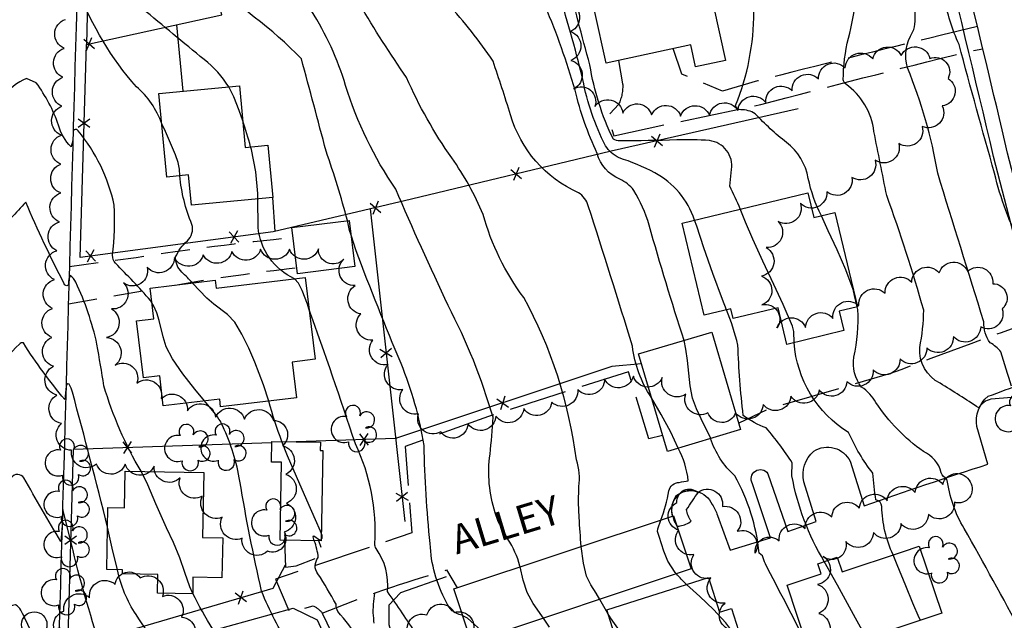
# Model space of a CAD drawing. Extents: x 4317521 to 4320477, y 202237 to 205107.
# Drawn here: x 4319561 to 4319901, y 203310 to 203518 of the extents above; entities that cross this region are included whole.
import ezdxf

# ---------------------------------------------------------------- set-up
doc = ezdxf.new("R2010")
doc.units = 0
doc.header["$LTSCALE"] = 100
doc.header["$MEASUREMENT"] = 0
for name, pattern in [('GRAVEL', [0.48, 0.4, -0.08]), ('GRVDWY', [0.16, 0.1, -0.06]), ('PAVDWY', [0.26, 0.2, -0.06])]:
    doc.linetypes.add(name, pattern=pattern)
doc.layers.get('0').update_dxf_attribs({"linetype": 'CONTINUOUS'})
for name, color, linetype in [('C-INDX', 4, 'CONTINUOUS'), ('C-INDX-CL', 4, 'CONTINUOUS'), ('C-INTRM', 44, 'CONTINUOUS'), ('C-INTRM-CL', 44, 'CONTINUOUS'), ('M-FENCE', 8, 'CONTINUOUS'), ('M-FENCE-PAT', 8, 'CONTINUOUS'), ('M-VEGL', 3, 'CONTINUOUS'), ('M-VEGS', 3, 'CONTINUOUS'), ('P-CONCDW', 2, 'PAVDWY'), ('P-CURBPK', 6, 'CONTINUOUS'), ('P-GRVDW', 1, 'GRVDWY'), ('P-PAVDW', 7, 'PAVDWY'), ('P-SIDEWALK', 2, 'CONTINUOUS'), ('R-ALLEY', 7, 'GRAVEL'), ('R-CURBRD', 6, 'CONTINUOUS'), ('R-ROADNAME', 7, 'CONTINUOUS'), ('S-BUILDING', 4, 'CONTINUOUS'), ('U-SANMH', 6, 'CONTINUOUS')]:
    doc.layers.add(name, color=color, linetype=linetype)
doc.styles.add('SIMPLEX', font='simplex.shx')
doc.styles.get("Standard").update_dxf_attribs({"font": 'ROMANS.shx'})

# ---------------------------------------------------------------- blocks, each defined once
blk = doc.blocks.new('SANMH')
at = {"linetype": 'CONTINUOUS'}
blk.add_circle((0, 0), 0.044, dxfattribs=at)
at = {"linetype": 'CONTINUOUS', "style": 'SIMPLEX'}
blk.add_text('S', height=0.066, dxfattribs=at).set_placement((0.0569, -0.078))
blk = doc.blocks.new('TREE')
at = {"linetype": 'CONTINUOUS'}
for centre, radius, start, end in [((-0.0091, 0.0536), 0.0258, 335.8002, 210.2293), ((-0.0394, -0.0039), 0.0452, 79.7264, 289.7946), ((0.0382, 0.0291), 0.0275, 260.759, 149.6138), ((0.046, -0.0217), 0.0266, 236.6404, 117.338), ((0.0039, -0.0522), 0.0287, 168.2151, 16.7673)]:
    blk.add_arc(centre, radius, start, end, dxfattribs=at)
blk = doc.blocks.new('FP')
at = {"linetype": 'CONTINUOUS'}
for p, q in [((0.0143, -0.02), (-0.0143, 0.02)), ((-0.0143, -0.02), (0.0143, 0.02))]:
    blk.add_line(p, q, dxfattribs=at)

msp = doc.modelspace()

# ---------------------------------------------------------------- linework, layer by layer
at = {"layer": 'C-INDX'}
for points, elevation in [([(4320010.42, 203371, 0.020789), (4319975.5, 203416.72, 0.106915), (4319972.25, 203419.36, 0.394413), (4319970.26, 203417.42, 0.062389), (4319978.28, 203395.02, -0.126382), (4319981, 203386.83, -0.06418), (4319976.38, 203391.63, 0.036616), (4319952.45, 203420.53, -0.133436), (4319925.66, 203472.95, 0.063438), (4319921.08, 203496.5, 0.00564), (4319916.01, 203514.76, -0.080038), (4319898.28, 203549.57, -0.034659), (4319868.37, 203631.17, -0.019778), (4319853.38, 203675.19, 0.21102), (4319844, 203689.5, -0.143144), (4319843.29, 203690.77, 0.01958), (4319840.78, 203709.05, -0.045047), (4319827.24, 203719.93, 0.063176), (4319832.48, 203724.56, 0.241563), (4319832.43, 203725.37, -0.339609), (4319829.27, 203731.62)], 1890), ([(4319603.09, 203361.95, -0.061042), (4319590.26, 203391.49, 0.002792), (4319587.85, 203405.85, 0.057267), (4319580.53, 203427.25, 0.134728), (4319578.59, 203429.59, 0.136746), (4319578.04, 203426.91, -0.957712), (4319576.57, 203426.68, -0.018093), (4319563.26, 203454.93, -0.012551), (4319552.96, 203444.16), (4319549.79, 203441.79, -0.549932), (4319547.36, 203443.7, 0.049037), (4319546.95, 203449.8, 0.323926), (4319544.32, 203449.84, -0.44298), (4319541.96, 203452.11, 0.004478), (4319538.13, 203485.39, -0.106215), (4319533.25, 203499.56, 0.118658), (4319526.12, 203518.56, -0.059469), (4319513.67, 203552.79, 0.046197), (4319508.45, 203566.76, -0.074371), (4319509.61, 203576.71, 0.114495), (4319508.49, 203587.36)], 1920), ([(4319810.2, 203452.58, 0.018194), (4319806.59, 203460.44), (4319807.19, 203466.22, 0.421856), (4319799.53, 203476.22, 0.034102), (4319788.24, 203476.43, -0.008701), (4319768.51, 203476.17, -0.129777), (4319766.33, 203476.66, -0.075945), (4319758.25, 203502.36, -0.016093), (4319750.6, 203532.57), (4319750, 203540.62, -0.213494), (4319750.62, 203542.13, -0.050432), (4319764.44, 203548.7, 0.16186), (4319779.24, 203561.26, 0.18032), (4319777.43, 203577.97)], 1900), ([(4319725.47, 203347.66, -0.112845), (4319723.72, 203367.85, 0.008961), (4319724.75, 203380.61, 0.049243), (4319709.24, 203419.22, -0.008326), (4319691.11, 203459.41, -0.073685), (4319673.78, 203495.26, 0.069142), (4319661.99, 203521.07), (4319656.5, 203528.29, -0.212725), (4319638.76, 203553.36, 0.036657), (4319632.06, 203571.83)], 1910), ([(4319863.02, 203333.09, -0.102406), (4319859.09, 203349.74, 0.35992), (4319857.06, 203352.08, -0.012738), (4319856, 203361.27, -0.059476), (4319847.63, 203375.33, -0.240203), (4319828.81, 203406.4)], 1900), ([(4319734.12, 203328.94), (4319734.05, 203329.21, 0.074125), (4319729.9, 203338.55)], 1910), ([(4319635.46, 203295.45, -0.028646), (4319620.95, 203319.75)], 1920)]:
    msp.add_lwpolyline(points, format="xyb", dxfattribs=dict(at, elevation=elevation))
at = {"layer": 'C-INDX', "elevation": 1910}
msp.add_lwpolyline([(4319744.25, 203308.11), (4319742.2, 203311.23)], dxfattribs=at)
at = {"layer": 'C-INDX-CL'}
for points, elevation in [([(4319828.81, 203406.4), (4319828.81, 203406.45), (4319828.74, 203410.24), (4319828.28, 203412.09), (4319824.98, 203419.56), (4319821.75, 203426.47), (4319818.01, 203434.5), (4319814.56, 203442.1), (4319811.99, 203448.01), (4319810.2, 203452.58)], 1900), ([(4319620.95, 203319.75), (4319620, 203321.99), (4319618.28, 203326.94), (4319616.5, 203332.02), (4319614.29, 203337.32), (4319611.91, 203342.48), (4319608.21, 203350.69), (4319605.4, 203357.29), (4319603.09, 203361.95)], 1920), ([(4319729.9, 203338.55), (4319729.56, 203339.16), (4319726.5, 203344.64), (4319725.47, 203347.66)], 1910), ([(4319872.5, 203310.48), (4319872.03, 203311.35), (4319869.87, 203316.4), (4319867.37, 203322.35), (4319864.39, 203329.59), (4319863.02, 203333.09)], 1900), ([(4319742.2, 203311.23), (4319741.67, 203312.03), (4319738.65, 203316.25), (4319736.53, 203320.05), (4319735.2, 203324.39), (4319734.12, 203328.94)], 1910)]:
    msp.add_lwpolyline(points, dxfattribs=dict(at, elevation=elevation))
at = {"layer": 'C-INTRM'}
for points, elevation in [([(4319790.76, 203407.18, -0.009107), (4319778.69, 203446.98, 0.067601), (4319773.41, 203459.02, 0.116371), (4319768.57, 203462.86, -0.227277), (4319760.74, 203471.78, -0.050822), (4319753.1, 203493.64, 0.03086), (4319742.82, 203522.57, -0.028511), (4319740.18, 203532.54, 0.284723), (4319726, 203548.6, -0.187866), (4319717.44, 203558.72, -0.010938), (4319708.8, 203588.08, 0.074586), (4319705.41, 203594.1, -0.045464), (4319691.57, 203614.73), (4319690.44, 203616.4, 0.092257), (4319682.66, 203641.24, 0.191624), (4319671.02, 203649, -0.112589), (4319649.22, 203655.05, 0.086989), (4319643.11, 203654.64), (4319650.63, 203670.52, -0.004421), (4319646.32, 203678.51, -0.632885), (4319648.92, 203684.5, 0.219595), (4319642.54, 203696.92, -0.038034), (4319635.45, 203705.36)], 1904), ([(4319903.91, 203391.35, -0.003074), (4319900.24, 203403.2, 0.100421), (4319896.55, 203406.37, -0.179907), (4319894.4, 203413.63, -0.002195), (4319878.45, 203464.93, 0.055598), (4319867.98, 203501.33, -0.21459), (4319869.77, 203513.69, 0.100973), (4319870.62, 203517.42, 0.017896), (4319869.77, 203536.98, 0.024989), (4319861.05, 203562.43, 0.235058), (4319852.59, 203569.98, 0.018095), (4319824.27, 203574.85, -0.595564), (4319823.46, 203585.69, -0.026323), (4319852.89, 203600.24, 0.2069), (4319855.11, 203607.15, -0.007017), (4319847.01, 203654.74, 0.021795), (4319840.88, 203674.89, 0.293651)], 1894), ([(4319633.46, 203494.78, 0.084075), (4319624.91, 203504.18, -0.002008), (4319603.57, 203521.85, -0.138118), (4319596.13, 203532.7, -0.004655), (4319583.88, 203563.66), (4319582.69, 203565.64, 0.230515), (4319581.85, 203562.3, -0.769372), (4319580.32, 203562.53, -0.000055), (4319568.77, 203583.14, 0.33244), (4319563.05, 203584.7, 0.07429), (4319552.69, 203576.17, -0.845935), (4319550.7, 203577.87, 0.099724), (4319550, 203584.82, 0.230167), (4319545.82, 203585.64, -0.005915), (4319544.6, 203626.47, 0.2873), (4319541.54, 203630.92, 0.232789), (4319533.93, 203637.06, 0.046937), (4319499.68, 203644.27, 0.023659), (4319509.32, 203652.57, 0.23353), (4319511.78, 203658.19, 0.059531), (4319501.41, 203667.53, -0.260294), (4319499.73, 203670.53, -0.038361)], 1914), ([(4319907.35, 203439.86, -0.060362), (4319898.08, 203464.91, -0.002887), (4319885.81, 203509.4, -0.064206), (4319880.72, 203525.83, 0.089398), (4319879.65, 203531.88, 0.004037), (4319864.86, 203578.53, 0.27924), (4319861.59, 203581.18, -0.105367), (4319854.07, 203583.95, -0.161577), (4319850.9, 203592.45, 0.045201), (4319861.78, 203598.5, 0.250038), (4319862.33, 203600.55, -0.019772), (4319852.64, 203644.93, 0.01374), (4319845.9, 203671.59, 0.290985)], 1892), ([(4319794.35, 203448.77, 0.196119), (4319780.61, 203465.07, 0.042301), (4319768.31, 203470.27, -0.142803), (4319763.61, 203474.46, -0.071491), (4319755.78, 203497.3, 0.012402), (4319751.52, 203513.51, -0.064255), (4319745.97, 203546.04, -0.227092), (4319747.15, 203548.15, 0.039504), (4319752.96, 203551.93, 0.392949), (4319753.69, 203554.98, -0.185012), (4319747.93, 203564.8, 0.00953), (4319741.47, 203581.64, 0.015833), (4319735.11, 203599.53, 0.016067), (4319721.08, 203617.34)], 1902), ([(4319779.44, 203387.52, -0.121103), (4319772.97, 203405.15, 0.002915), (4319757.68, 203453.69, 0.170634), (4319754.28, 203458.21, -0.222544), (4319730.81, 203485.13, 0.00362), (4319724.75, 203503.68, 0.041783), (4319709.01, 203523.48, -0.022997), (4319702.83, 203531.61, -0.234803), (4319701.13, 203543.57, 0.127247), (4319700.04, 203553.84, -0.014349), (4319691.39, 203581.84, 0.079322), (4319686, 203593.93), (4319676.58, 203605.96)], 1906), ([(4319754.37, 203356.39), (4319754.37, 203356.68, 0.128069), (4319753.55, 203365.91, 0.094037), (4319735.36, 203422.05, -0.094323), (4319721.33, 203450.67, 0.055908), (4319710.48, 203470.21, -0.050726), (4319694.89, 203497.96, -0.018087), (4319678.65, 203523.3, -0.044781), (4319674.11, 203533.14), (4319673.64, 203536.07, -0.182468), (4319668.12, 203544.26, 0.004843), (4319663.35, 203557.76, -0.147706), (4319657.81, 203569.96, 0.031515), (4319654.04, 203581.55, -0.12011), (4319653.86, 203590.15)], 1908), ([(4319838.24, 203450.23, -0.067267), (4319833.7, 203463.17, 0.183817), (4319826.18, 203475.57, -0.04247), (4319815.39, 203485.49, 0.138941), (4319810.37, 203486.88, -0.376711), (4319808.58, 203488.34, 0.096791), (4319814.89, 203520.7, -0.018016), (4319817.06, 203532.52, 0.146879), (4319814.82, 203545.11, 0.054646), (4319808.99, 203555.21, 0.110954), (4319801.38, 203560.34, -0.157239), (4319797.43, 203565.73)], 1898), ([(4319915.65, 203388.4), (4319896.81, 203386.84, 0.206475), (4319892.64, 203383.85, 0.008536), (4319879.24, 203392.38, -0.310445), (4319872.24, 203404.72, 0.047356), (4319873.58, 203417.63, 0.017936), (4319860.82, 203457.27, -0.002323), (4319856.39, 203479.36, 0.214507), (4319846.58, 203495.77, -0.185488), (4319845.81, 203497.25, -0.060439), (4319847.59, 203511.61, 0.0841), (4319850.16, 203539.15, -0.003328), (4319846.9, 203557.47, 0.254252), (4319844.35, 203560.97, 0.102517), (4319814.38, 203566.37, -0.071272), (4319806.83, 203567.11), (4319806.04, 203567.56)], 1896), ([(4319610.25, 203482.02, 0.133107), (4319601.49, 203494.83, -0.090931), (4319581.48, 203528.08), (4319581.17, 203528.55, -0.027617), (4319580.36, 203523.33, -0.58832), (4319578.24, 203524.11, 0.045962), (4319568.41, 203539.64, 0.350738), (4319561.3, 203540.39, 0.060839), (4319552.38, 203531.33, -1.033437)], 1916), ([(4319674.41, 203448.55, 0.021888), (4319667.03, 203472.56, 0.003275), (4319658.51, 203504.49, 0.072865), (4319624.07, 203530.82, -0.023221), (4319621.89, 203532.66)], 1912), ([(4319588.48, 203303.3, -0.02281), (4319578.53, 203339.15), (4319576.08, 203348.73, -0.013421), (4319575.33, 203337.68, -0.006967), (4319562.61, 203359.72, 0.502485), (4319558.28, 203359.87, -0.021346), (4319548.17, 203350.79, -0.132092), (4319544.91, 203349.13, -0.086646), (4319544.02, 203356.06, -0.138201), (4319539.49, 203357.47, -0.00888), (4319539.35, 203404.39, 0.406048), (4319536.42, 203409.18, -0.032737), (4319529.15, 203411.76, -0.262797), (4319522.89, 203421.17, 0.196761), (4319518.75, 203431.65, -0.527122), (4319519.46, 203433.55, 0.041306), (4319523.75, 203434.18, 0.197158), (4319529.28, 203464.38, 0.014145), (4319527.25, 203478.25, 0.097129), (4319525.83, 203482.03, 0.148724), (4319520.64, 203482.73, 0.023081), (4319490.25, 203492.36, -0.277818), (4319489.23, 203494.65, 0.092348), (4319487.76, 203507.67)], 1924), ([(4319591.54, 203342.62, 0.004398), (4319579.39, 203389.3, 0.063177), (4319578.22, 203392.06, 0.727423), (4319577.27, 203391.24), (4319576.75, 203386.76, -0.036414), (4319562.48, 203406.29, 0.315246), (4319561.06, 203405.89, -0.023919), (4319550.97, 203396.7, -0.405686), (4319546.67, 203396.18, -0.084054), (4319546.07, 203402.38, 0.377009), (4319545.32, 203403.35), (4319541.24, 203403.68, 0.04488), (4319537.23, 203428.45, 0.030546), (4319533.13, 203479.18, 0.096397), (4319530.49, 203486.37, -0.120924), (4319523.82, 203499.16, 0.147384), (4319517.66, 203505.96), (4319516.95, 203506.65)], 1922), ([(4319606.82, 203420.19), (4319606.36, 203420.99, 0.012764), (4319594.25, 203433.83, -0.176174), (4319593.22, 203436.6, 0.044728), (4319593.84, 203453.9, 0.120899), (4319581.34, 203479.6, 0.811481), (4319579.63, 203479.08, -0.076734), (4319578.93, 203474.04, -0.136939), (4319574.62, 203481.51, 0.071153), (4319566.88, 203496.19), (4319563.46, 203497.62, 0.13404), (4319555.45, 203491.41, -0.021844)], 1918), ([(4319640.97, 203474.05, 0.019362), (4319638.27, 203483.03)], 1914), ([(4319620.92, 203427.01, 0.007137), (4319617.24, 203430.81, -0.229942), (4319615.05, 203436.01, -0.111321), (4319619.12, 203441.57, 0.279574), (4319620.68, 203447.26, -0.078096), (4319616.52, 203464.05)], 1916), ([(4319656.13, 203428.48, -0.265668), (4319643.52, 203446.33), (4319643.44, 203456.07)], 1914), ([(4319714.28, 203312.06), (4319714, 203312.2, -0.27102), (4319708.6, 203316.86, -0.116994), (4319703.02, 203336.98, -0.022861), (4319700.95, 203370.87, 0.058187), (4319692.94, 203399.2, -0.008249), (4319677.42, 203438.14), (4319675.67, 203443.52)], 1912), ([(4319849.71, 203422.71, -0.002651), (4319849.21, 203424.82)], 1898), ([(4319606.38, 203214.94, 0.000951), (4319582.72, 203274.77, -0.000743), (4319574.68, 203298.91, -0.087115), (4319573.51, 203288.49, -0.02316), (4319569.76, 203296.38, 0.012587), (4319561.58, 203313.92, 0.184621), (4319559.67, 203315.79, 0.119864), (4319555.77, 203314.11, 0.003809), (4319541.36, 203316.47, -0.09326), (4319531.34, 203323.35, 0.078685), (4319537.19, 203324.03, 0.045373), (4319537.32, 203346.16, 0.004574), (4319537.71, 203377.22, 0.115826), (4319531.18, 203398.55, 0.170769), (4319519.99, 203408.17, -0.07934), (4319505.86, 203413.15, 0.070497), (4319484.6, 203419.7)], 1926), ([(4319712.4, 203290.2, -0.02785), (4319703.6, 203300.42, 0.09393), (4319698.41, 203305.54, 0.005465), (4319688.25, 203320.4, 0.187607), (4319684.33, 203335.23, -0.151216), (4319683.9, 203336.93, 0.127054), (4319677.19, 203371.4, 0.00593), (4319661.14, 203418.11)], 1914), ([(4319926.29, 203269.21, 0.015145), (4319887.53, 203342.21, -0.096822), (4319881.62, 203359.27, -0.188628), (4319879.67, 203361.47, 0.223877), (4319873.47, 203368.81, -0.093109), (4319857.08, 203385.69, 0.116396), (4319852.14, 203391.05, -0.213666), (4319849.5, 203401.4, 0.067733), (4319850.82, 203417.88), (4319850.61, 203418.79)], 1898), ([(4319839.24, 203330.8, -0.09087), (4319828.06, 203360.36), (4319828.15, 203364.9, 0.030713), (4319819.2, 203376.92, -0.083184), (4319811.2, 203381.28, -0.01932), (4319809.36, 203405.54, 0.044197), (4319805.44, 203417.71)], 1902), ([(4319654.67, 203301.39, -0.046469), (4319644.75, 203320.49, -0.014926), (4319637.27, 203358.52, 0.067018), (4319631.34, 203377.56, 0.088149), (4319627.16, 203383.67), (4319624.99, 203386.3)], 1918), ([(4319651.75, 203372.22, -0.022124), (4319647.25, 203386.17)], 1916), ([(4319833.11, 203302.44, 0.000864), (4319818.87, 203330.01, 0.007414), (4319817.83, 203332.75), (4319816.73, 203333.71, 0.10282), (4319808.3, 203360.39, -0.132511), (4319799.95, 203373.28)], 1904), ([(4319782.77, 203345.1, 0.054557), (4319785.47, 203355.2, -0.319383), (4319789.08, 203358.12, -0.012664), (4319792.24, 203358.69, 0.090122), (4319788.73, 203369.95)], 1906), ([(4319789.37, 203343.11, 0.13755), (4319793.27, 203344.81, -0.160835), (4319791.64, 203348.76, -0.001803), (4319795.66, 203354.67, 0.676281), (4319786.86, 203346.46)], 1906), ([(4319755.26, 203335.96, -0.013075), (4319754.55, 203346)], 1908), ([(4319665.37, 203338.35, 0.342403), (4319665.41, 203340.37)], 1916), ([(4319788.31, 203343.1, 0.22716), (4319789.37, 203343.11)], 1906), ([(4319801.66, 203053.37, 0.009543), (4319786.72, 203086.87, -0.018786), (4319771.64, 203140.88, 0.137459), (4319759.89, 203155.01, -0.098487), (4319752.53, 203165.78, 0.00528), (4319740.07, 203191.34, -0.062364), (4319734.82, 203204.93, 0.010743), (4319705.5, 203267.77, 0.109661), (4319685.14, 203294.69, 0.031601), (4319671.14, 203313.47, -0.123659), (4319670.53, 203316.01, 0.016864), (4319664.24, 203326.51, -0.362314), (4319664.36, 203332.12, 0.065451), (4319662.96, 203337.98)], 1916), ([(4319616.75, 203289.31, 0.003433), (4319601.36, 203312.43, -0.092844), (4319594.92, 203327.94)], 1922), ([(4319791.56, 203322.89, -0.023822), (4319788.12, 203326.49)], 1906)]:
    msp.add_lwpolyline(points, format="xyb", dxfattribs=dict(at, elevation=elevation))
at = {"layer": 'C-INTRM', "elevation": 1908}
msp.add_lwpolyline([(4319764.47, 203312.8), (4319761.63, 203317.69)], dxfattribs=at)
at = {"layer": 'C-INTRM-CL'}
for points, elevation in [([(4319638.27, 203483.03), (4319637.04, 203486.6), (4319635.17, 203491.35), (4319633.46, 203494.78)], 1914), ([(4319616.52, 203464.05), (4319616.33, 203466.31), (4319615.87, 203468.62), (4319614.99, 203471.33), (4319611.54, 203479.4), (4319610.25, 203482.02)], 1916), ([(4319643.44, 203456.07), (4319643.41, 203457.89), (4319642.76, 203465.4), (4319641.24, 203473.1), (4319640.97, 203474.05)], 1914), ([(4319805.44, 203417.71), (4319804.11, 203421.3), (4319800.77, 203430.32), (4319797.63, 203439.2), (4319795.18, 203446.64), (4319794.35, 203448.77)], 1902), ([(4319849.21, 203424.82), (4319846.69, 203431.58), (4319843.63, 203438.48), (4319840.62, 203445.03), (4319838.24, 203450.23)], 1898), ([(4319675.67, 203443.52), (4319675.14, 203445.12), (4319674.41, 203448.55)], 1912), ([(4319661.14, 203418.11), (4319660.58, 203419.66), (4319658.77, 203424.37), (4319657.48, 203426.99), (4319656.17, 203428.46), (4319656.13, 203428.48)], 1914), ([(4319647.25, 203386.17), (4319645.45, 203391.78), (4319642.46, 203399.61), (4319640.37, 203404.45), (4319637.98, 203409.35), (4319635.48, 203413.45), (4319633.01, 203416.15), (4319628.22, 203419.65), (4319625.84, 203421.83), (4319620.92, 203427.01)], 1916), ([(4319850.61, 203418.79), (4319849.71, 203422.71)], 1898), ([(4319624.99, 203386.3), (4319621.68, 203390.34), (4319617.57, 203395.61), (4319613.99, 203400.78), (4319611.8, 203405), (4319610.7, 203408.4), (4319609.36, 203414.1), (4319608.52, 203416.68), (4319607.51, 203419), (4319606.82, 203420.19)], 1918), ([(4319799.85, 203373.5), (4319796.71, 203380.04), (4319795.05, 203383.48), (4319793.7, 203387.28), (4319792.87, 203391.53), (4319791.97, 203400.27), (4319791.41, 203404.18), (4319790.76, 203407.18)], 1904), ([(4319788.73, 203369.95), (4319786.15, 203375.53), (4319782.87, 203381.63), (4319779.55, 203387.34), (4319779.44, 203387.52)], 1906), ([(4319665.41, 203340.37), (4319665.09, 203341.3), (4319663.41, 203345.17), (4319660.42, 203352), (4319656.85, 203360.12), (4319653.74, 203367.28), (4319651.75, 203372.22)], 1916), ([(4319799.95, 203373.28), (4319799.85, 203373.5)], 1904), ([(4319754.55, 203346), (4319754.33, 203351.16), (4319754.37, 203356.39)], 1908), ([(4319788.12, 203326.49), (4319787.66, 203326.97), (4319785.14, 203330.88), (4319783.73, 203334.32), (4319782.18, 203339.48), (4319781.61, 203341.14), (4319781.67, 203342.02), (4319782.77, 203345.1)], 1906), ([(4319786.86, 203346.46), (4319787.26, 203344.91), (4319788.28, 203343.11), (4319788.31, 203343.1)], 1906), ([(4319594.92, 203327.94), (4319593.13, 203335.36), (4319591.54, 203342.62)], 1922), ([(4319662.96, 203337.98), (4319662.59, 203339.31), (4319662.82, 203339.66), (4319664.74, 203338.23), (4319665.16, 203338.15), (4319665.37, 203338.35)], 1916), ([(4319761.63, 203317.69), (4319760.37, 203319.86), (4319758.55, 203322.75), (4319757.09, 203325.72), (4319755.96, 203330.17), (4319755.26, 203335.96)], 1908), ([(4319853.88, 203304.24), (4319850.04, 203311.25), (4319843.75, 203322.61), (4319839.24, 203330.8)], 1902), ([(4319811.53, 203300.77), (4319808.7, 203304.99), (4319805.16, 203309.6), (4319800.98, 203314.22), (4319796.24, 203318.65), (4319791.56, 203322.89)], 1906), ([(4319800.42, 203264.95), (4319799.2, 203267.65), (4319795.14, 203275.46), (4319792.65, 203279.66), (4319789.6, 203284.28), (4319786, 203289.09), (4319781.9, 203293.76), (4319777.4, 203298.06), (4319772.87, 203302.22), (4319768.74, 203306.58), (4319765.33, 203311.31), (4319764.47, 203312.8)], 1908), ([(4319722.87, 203304.81), (4319721.79, 203305.94), (4319715.94, 203311.23), (4319714.28, 203312.06)], 1912)]:
    msp.add_lwpolyline(points, dxfattribs=dict(at, elevation=elevation))
at = {"layer": 'M-FENCE'}
for points in [[(4319618.39, 203583.13), (4319585.79, 203574.72), (4319584.22, 203509.36), (4319630.99, 203519.72), (4319627.58, 203533.89)], [(4319615.3, 203516.24), (4319617.59, 203493.28)], [(4319830.17, 203487.2), (4319765.57, 203472.57), (4319696.62, 203455.97), (4319648.71, 203444.66), (4319582.06, 203435.86), (4319584.22, 203509.43)], [(4319648.5, 203456.54), (4319649.35, 203444.81)], [(4319682.29, 203452.59), (4319694.21, 203344.64)], [(4319776.01, 203399.09), (4319765.83, 203398.11), (4319691.05, 203373.29), (4319656.74, 203372.13)], [(4319648.31, 203371.84), (4319579.67, 203369.53), (4319577.69, 203300.71), (4319648.71, 203321.61), (4319653.04, 203329.6)], [(4319708.6, 203325.49), (4319692.74, 203319.97), (4319688.77, 203315.67), (4319688.71, 203309.06), (4319691.7, 203298.51)], [(4319580.8, 203293.91), (4319655.71, 203314.67), (4319663.91, 203310.58), (4319684.26, 203265.99), (4319611.42, 203239.38), (4319580.38, 203231.49)]]:
    msp.add_lwpolyline(points, dxfattribs=at)
at = {"layer": 'M-VEGL'}
for points in [[(4319750.73, 203523.9, -0.7), (4319751.61, 203513.94, -0.7), (4319751.61, 203503.94, -0.7), (4319752.63, 203494.13, -0.7), (4319759.93, 203487.95, -0.7), (4319769.6, 203485.71, -0.7), (4319779.57, 203485.07, -0.7), (4319789.57, 203484.68, -0.7), (4319799.55, 203484.89, -0.7), (4319809.38, 203486.63, -0.7), (4319818.99, 203489.34, -0.7), (4319828.12, 203493.41, -0.7), (4319837.24, 203497.5, -0.7), (4319846.49, 203501.3, -0.7), (4319855.97, 203504.47, -0.7), (4319865.82, 203505.63, -0.7), (4319875.72, 203504.57, -0.7), (4319882.01, 203497.72, -0.7), (4319880.02, 203488.19, -0.7), (4319873.06, 203481.1, -0.7), (4319864.98, 203475.21, -0.7), (4319856.79, 203469.48, -0.7), (4319848.79, 203463.51, -0.7), (4319840.13, 203458.53, -0.7), (4319830.96, 203454.54, -0.7), (4319823.24, 203448.29, -0.7), (4319819.13, 203439.24, -0.7), (4319817.55, 203429.39, -0.7), (4319817.69, 203419.44, -0.7), (4319822.85, 203411.47, -0.7), (4319832.77, 203411.6, -0.7), (4319842.21, 203414.8, -0.7), (4319851.18, 203419.21, -0.7), (4319860.23, 203423.45, -0.7), (4319869.45, 203427.33, -0.7), (4319878.93, 203430.47, -0.7), (4319888.81, 203431.02, -0.7), (4319897.45, 203426.78, -0.7), (4319900.69, 203418.05, -0.7), (4319893.28, 203411.87, -0.7), (4319883.85, 203408.55, -0.7), (4319874.65, 203404.64, -0.7), (4319865.41, 203400.81, -0.7), (4319856.15, 203397.04, -0.7), (4319847.06, 203392.9, -0.7), (4319837.47, 203390.07, -0.7), (4319827.71, 203387.89, -0.7), (4319818.13, 203385.09, -0.7), (4319808.59, 203382.1, -0.7), (4319799.03, 203382.21, -0.7), (4319791.37, 203388.6, -0.7), (4319783.23, 203394.35, -0.7), (4319773.26, 203394.78, -0.7), (4319763.31, 203393.86, -0.7), (4319754.01, 203390.27, -0.7), (4319745.05, 203385.83, -0.7), (4319735.37, 203383.6, -0.7), (4319725.71, 203381.01, -0.7), (4319716.1, 203378.24, -0.7), (4319706.65, 203375.59, -0.7), (4319699.02, 203381.84, -0.7), (4319693.57, 203390.21, -0.7), (4319688.45, 203398.81, -0.7), (4319683.15, 203407.29, -0.7), (4319679.02, 203416.31, -0.7), (4319677.14, 203426.12, -0.7), (4319673.14, 203435.22, -0.7), (4319664.42, 203438.78, -0.7), (4319654.42, 203438.66, -0.7), (4319644.42, 203438.72, -0.7), (4319634.49, 203437.93, -0.7), (4319624.58, 203436.73, -0.7), (4319614.64, 203435.82, -0.7), (4319605.25, 203432.45, -0.7), (4319597.06, 203427.03, -0.7), (4319592.84, 203418.04, -0.7), (4319591.2, 203408.18, -0.7), (4319594.11, 203398.65, -0.7), (4319601.66, 203392.44, -0.7), (4319610.1, 203387.08, -0.7), (4319619.14, 203382.86, -0.7), (4319628.87, 203380.61, -0.7), (4319638.84, 203380, -0.7), (4319648.82, 203379.55, -0.7), (4319651.99, 203370.83, -0.7), (4319653.16, 203360.9, -0.7), (4319653.37, 203350.92, -0.7), (4319652.56, 203340.97, -0.7), (4319646.76, 203334.31, -0.7), (4319638, 203338.81, -0.7), (4319631.14, 203346.08, -0.7), (4319624.27, 203353.33, -0.7), (4319616.6, 203359.74, -0.7), (4319607.61, 203363.72, -0.7), (4319597.64, 203364.42, -0.7), (4319587.67, 203364.47, -0.7), (4319579.09, 203369.23, -0.7), (4319575.57, 203378.45, -0.7), (4319573.97, 203388.31, -0.7), (4319572.83, 203398.25, -0.7), (4319572.24, 203408.23, -0.7), (4319572.46, 203418.22, -0.7), (4319573.14, 203428.2, -0.7), (4319574.02, 203438.16, -0.7), (4319574.87, 203448.12, -0.7), (4319575.36, 203458.11, -0.7), (4319575.38, 203468.11, -0.7), (4319575.58, 203478.11, -0.7), (4319575.76, 203488.11, -0.7), (4319576.12, 203498.1, -0.7), (4319576.54, 203508.09, -0.7), (4319576.95, 203518.08, -0.7)], [(4319808.09, 203306.95, -0.7), (4319804.93, 203316.44, -0.7), (4319800.04, 203325.12, -0.7), (4319794.15, 203333.16, -0.7), (4319788.94, 203341.62, -0.7), (4319788.32, 203351.14, -0.7), (4319795.55, 203354.56, -0.7), (4319804.02, 203349.78, -0.7), (4319809.17, 203341.23, -0.7), (4319815.38, 203333.72, -0.7), (4319823.61, 203337.91, -0.7), (4319832.62, 203342.25, -0.7), (4319841.82, 203346.17, -0.7), (4319851.34, 203349.2, -0.7), (4319861, 203351.8, -0.7), (4319870.6, 203354.58, -0.7), (4319880.18, 203357.43, -0.7), (4319889.64, 203358.26, -0.7), (4319884.24, 203351.26, -0.7), (4319875.2, 203347.07, -0.7), (4319865.73, 203343.87, -0.7), (4319856.21, 203340.81, -0.7), (4319846.71, 203337.67, -0.7), (4319838.83, 203332.49, -0.7), (4319836.87, 203322.85, -0.7), (4319837.3, 203312.86, -0.7), (4319838.16, 203302.9, -0.7)], [(4319576.15, 203303.89, -0.7), (4319576.42, 203313.66, -0.7), (4319585.3, 203318.26, -0.7), (4319594.18, 203322.86, -0.7), (4319602.8, 203325.14, -0.7), (4319610.47, 203318.72, -0.7), (4319617.1, 203311.57, -0.7), (4319619.85, 203302.39, -0.7)], [(4319695.75, 203304.77, -0.7), (4319701.92, 203312.32, -0.7), (4319711.3, 203313.21, -0.7), (4319717.31, 203305.34, -0.7)]]:
    msp.add_lwpolyline(points, format="xyb", dxfattribs=at)
at = {"layer": 'P-CONCDW', "flags": 128}
msp.add_lwpolyline([(4319652.73, 203338.17), (4319653.07, 203328.87), (4319656.65, 203329.24), (4319666.3, 203333.07), (4319664.5, 203337.95)], dxfattribs=at)
at = {"layer": 'P-CURBPK'}
for points in [[(4319836.4, 203344.64), (4319832.16, 203358.33, -0.284707), (4319835.64, 203368.89, -0.454339), (4319848.14, 203365.42), (4319852.96, 203350.04, -0.006119), (4319895.74, 203364.42), (4319891.93, 203377.38, -0.265935), (4319895.85, 203387.87, 0.009275), (4319919.51, 203396.91)], [(4319820.68, 203338.92), (4319814.46, 203357.67, -0.985616), (4319819.77, 203361.13), (4319826.67, 203341.19)], [(4319786.78, 203346.43), (4319786.56, 203347.91, -0.159935), (4319788.09, 203353.56, -0.482492), (4319800.51, 203350.52, -0.045092), (4319802.32, 203346.74), (4319806.74, 203334.68)]]:
    msp.add_lwpolyline(points, format="xyb", dxfattribs=at)
at = {"layer": 'P-GRVDW', "flags": 128}
for points in [[(4319578.33, 203432.67), (4319601.4, 203435.86, -0.014591), (4319655.63, 203442.76)], [(4319614.84, 203426.28, -0.016438), (4319656.92, 203432.29)]]:
    msp.add_lwpolyline(points, format="xyb", dxfattribs=at)
msp.add_lwpolyline([(4319577.97, 203419.78), (4319606.27, 203424.82)], dxfattribs=at)
at = {"layer": 'P-PAVDW', "flags": 128}
for points in [[(4319892.18, 203515.61), (4319879.72, 203512.59, 0.003094), (4319816.12, 203496.82), (4319804.1, 203493.31), (4319789.97, 203499.21), (4319787, 203507.98)], [(4319768.09, 203503.9), (4319769.54, 203495.88, -0.120979), (4319768.2, 203488.82), (4319764.24, 203484.58), (4319766.46, 203477.91), (4319817.29, 203488.72, -0.003505), (4319887.96, 203506.74), (4319894.04, 203507.92)], [(4319917.74, 203416.05, 0.005189), (4319862.17, 203395.7), (4319862.17, 203395.7), (4319820.24, 203383.59), (4319809.65, 203378.6)], [(4319783.36, 203374.33), (4319778.61, 203373.17), (4319771.54, 203396.33), (4319723.15, 203380.94), (4319694.37, 203370.54), (4319696.66, 203340.67), (4319649.54, 203324.67), (4319654.41, 203313.32), (4319662.57, 203315.46, -0.128155), (4319665.74, 203312.96, -0.025609), (4319708.7, 203327.87), (4319712.32, 203321.7)]]:
    msp.add_lwpolyline(points, format="xyb", dxfattribs=at)
for points in [[(4319826.67, 203341.19), (4319836.4, 203344.64)], [(4319806.74, 203334.68), (4319820.68, 203338.92)]]:
    msp.add_lwpolyline(points, dxfattribs=at)
at = {"layer": 'P-SIDEWALK'}
msp.add_lwpolyline([(4320063.05, 203051.45), (4320063.41, 203059.59, -0.007342), (4320019.73, 203162.08), (4319996.12, 203216.7), (4319993.11, 203217.3, 0.007355), (4319972.37, 203266.63), (4319974.01, 203269.06), (4319921.26, 203392.57, -0.03645), (4319907.74, 203432.19), (4319897.76, 203470.7, 0.005043), (4319857.3, 203634.92), (4319847.58, 203676.6), (4319830.22, 203687.25), (4319827.56, 203686.9), (4319826.32, 203690.8)], format="xyb", dxfattribs=at)
at = {"layer": 'R-ALLEY', "flags": 128}
for points in [[(4319836.96, 202958.39), (4319825.26, 202972.54, 0.007917), (4319779.4, 203080.01, -0.010199), (4319751.02, 203153.65), (4319751.02, 203153.65, 0.003095), (4319697.76, 203272.92, -0.005747), (4319684.85, 203304.5, -0.125572), (4319683.92, 203319.88)], [(4319665.74, 203312.96), (4319680.7, 203281.8, 0.011918), (4319708.05, 203218.91, 0.007375), (4319729.77, 203168.04, -0.012954), (4319763.79, 203079.17, 0.005801), (4319813.03, 202962.12), (4319813.13, 202948.62)]]:
    msp.add_lwpolyline(points, format="xyb", dxfattribs=at)
at = {"layer": 'R-CURBRD'}
for points in [[(4320068.82, 203059.5, -0.007341), (4320024.33, 203164.03), (4319999.71, 203220.99, 0.001806), (4319954.53, 203327.45), (4319925.88, 203394.49, -0.036444), (4319912.56, 203433.53), (4319902.61, 203471.91, 0.003687), (4319871.57, 203599.27, -0.008748), (4319852.17, 203678.96, 0.347901), (4319831.86, 203691.89, 0.001796), (4319589.52, 203643.32, 0.327025), (4319584.54, 203637.21), (4319580.63, 203515.47, -0.000472), (4319568.04, 203074.92), (4319565.12, 202977.05, 0.00345), (4319561.68, 202861.21, 0.420268), (4319571.84, 202851.18), (4319683.33, 202895.45, 0.000789), (4320064.97, 203052.24, 0.33239), (4320068.82, 203059.5)], [(4319165.38, 203652.5), (4319390.08, 203647.24, 0.002344), (4319547.7, 203642.53, -0.371637), (4319551.99, 203636.93, 0.000954), (4319546.2, 203405.68), (4319544.44, 203360.63), (4319543.7, 203332.14, -0.338994), (4319535.82, 203323.58, 0.002285), (4319401.79, 203327.22, -0.035277), (4319389.02, 203328.7, 0.047205), (4319359.6, 203336.31), (4319323.98, 203337.33, 0.006999), (4319281.05, 203338.32, -0.069824), (4319267.59, 203340.23, -0.116514), (4319254.61, 203348.31, 0.250413), (4319218.55, 203358.29, 0.820419)]]:
    msp.add_lwpolyline(points, format="xyb", dxfattribs=at)
at = {"layer": 'S-BUILDING'}
for points in [[(4319808.63, 203550.91), (4319814.12, 203525.44), (4319801, 203522.61), (4319805.04, 203503.88), (4319794.74, 203501.66), (4319793.09, 203509.3), (4319763.79, 203502.98), (4319759.87, 203521.16), (4319776.01, 203524.65), (4319773.69, 203535.43), (4319786.12, 203538.11), (4319784.48, 203545.7)], [(4319646.92, 203474.61), (4319648.62, 203456.55), (4319620.5, 203453.91), (4319619.52, 203464.33), (4319611.98, 203463.62), (4319609.26, 203492.5), (4319637.13, 203495.12), (4319639.13, 203473.87)], [(4319833.57, 203458.21), (4319835.65, 203449.6), (4319842.82, 203451.33), (4319850.66, 203418.8), (4319844.39, 203417.29), (4319846.02, 203410.55), (4319826.3, 203405.8), (4319823.25, 203418.47), (4319807.78, 203414.74), (4319806.97, 203418.08), (4319797.76, 203415.86), (4319790.08, 203447.74)], [(4319675.04, 203448.62), (4319677, 203432.67), (4319657.17, 203430.22), (4319655.21, 203446.18)], [(4319603.91, 203394.25), (4319601.56, 203413.97), (4319607.48, 203414.67), (4319606.22, 203425.25), (4319628.77, 203427.94), (4319629.09, 203425.26), (4319659.85, 203428.93), (4319663.22, 203400.64), (4319655.36, 203399.7), (4319656.84, 203387.32), (4319630.61, 203384.19), (4319630.28, 203386.93), (4319610.78, 203384.61), (4319609.55, 203394.92)], [(4319810.31, 203376.36), (4319784.99, 203368.84), (4319775, 203402.5), (4319800.32, 203410.02)], [(4319665.36, 203337.93), (4319651.14, 203338.2), (4319651.65, 203365.08), (4319648.19, 203365.14), (4319648.32, 203372.29), (4319665.08, 203371.97), (4319665.03, 203369.18), (4319665.95, 203369.16)], [(4319624.77, 203361.55), (4319624.36, 203339.14), (4319631.32, 203339.01), (4319631.06, 203325.15), (4319621.05, 203325.33), (4319620.94, 203319.62), (4319608.79, 203319.85), (4319608.91, 203326.26), (4319596.66, 203326.49), (4319596.68, 203327.91), (4319591.27, 203328.01), (4319591.66, 203349.46), (4319597.41, 203349.35), (4319597.64, 203362.05)], [(4319717.3, 203302.96), (4319711.2, 203321.33), (4319787.16, 203346.56), (4319793.26, 203328.2)], [(4319872.08, 203336.12), (4319879.83, 203312.93), (4319840.28, 203299.7), (4319839.1, 203303.24), (4319833.47, 203301.35), (4319826.36, 203322.63), (4319838.11, 203326.56), (4319836.95, 203330.03), (4319843.71, 203332.29), (4319845.41, 203327.2), (4319866.25, 203334.17)], [(4319782.2, 203259.14), (4319777.17, 203274.94), (4319780.68, 203276.06), (4319773.4, 203298.94), (4319769.3, 203297.63), (4319764.05, 203314.12), (4319799.21, 203325.32), (4319803.05, 203313.27), (4319807.13, 203314.57), (4319816.82, 203284.16), (4319813.42, 203283.08), (4319817.47, 203270.38)]]:
    msp.add_lwpolyline(points, close=True, dxfattribs=at)

# ---------------------------------------------------------------- block references
at = {"layer": 'M-FENCE-PAT', "xscale": 100, "yscale": 100, "zscale": 100}
for p, rotation in [((4319585.14, 203509.56), 13.02076730562467), ((4319583.42, 203482.22), 90), ((4319781.41, 203476.16), 193.3602184447644), ((4319732.75, 203464.67), 194.0362434679264), ((4319684.12, 203453.02), 193.8676029556145), ((4319635.21, 203442.87), 187.2852278279209), ((4319585.64, 203436.33), 187.2852278279209), ((4319687.78, 203402.89), 275.3454453727671), ((4319728.08, 203385.58), 198.6495387540514), ((4319680.07, 203372.91), 181.9525090493996), ((4319598.34, 203370.16), 181.9525090493996), ((4319693.27, 203353.19), 275.3454453727671), ((4319578.77, 203338.23), 270), ((4319637.62, 203318.35), 16.86336804608775)]:
    msp.add_blockref('FP', p, dxfattribs=dict(at, rotation=rotation))
at = {"layer": 'M-VEGS', "xscale": 100, "yscale": 100, "zscale": 100}
for p in [(4319906.72, 203380.54), (4319677.26, 203376.81), (4319619.7, 203370.24), (4319632.17, 203370.38), (4319578.39, 203365.24), (4319577.99, 203350.94), (4319649.69, 203344.51), (4319577.97, 203337.08), (4319878.67, 203331.46), (4319577, 203320.42)]:
    msp.add_blockref('TREE', p, dxfattribs=at)
at = {"layer": 'U-SANMH', "xscale": 100, "yscale": 100, "zscale": 100}
msp.add_blockref('SANMH', (4319566.19, 203309.02, 1926.5), dxfattribs=at)

# ---------------------------------------------------------------- texts
at = {"layer": 'R-ROADNAME'}
msp.add_text('ALLEY', height=10, rotation=16.8, dxfattribs=at).set_placement((4319712.15, 203333.19))

doc.saveas('drawing.dxf')
